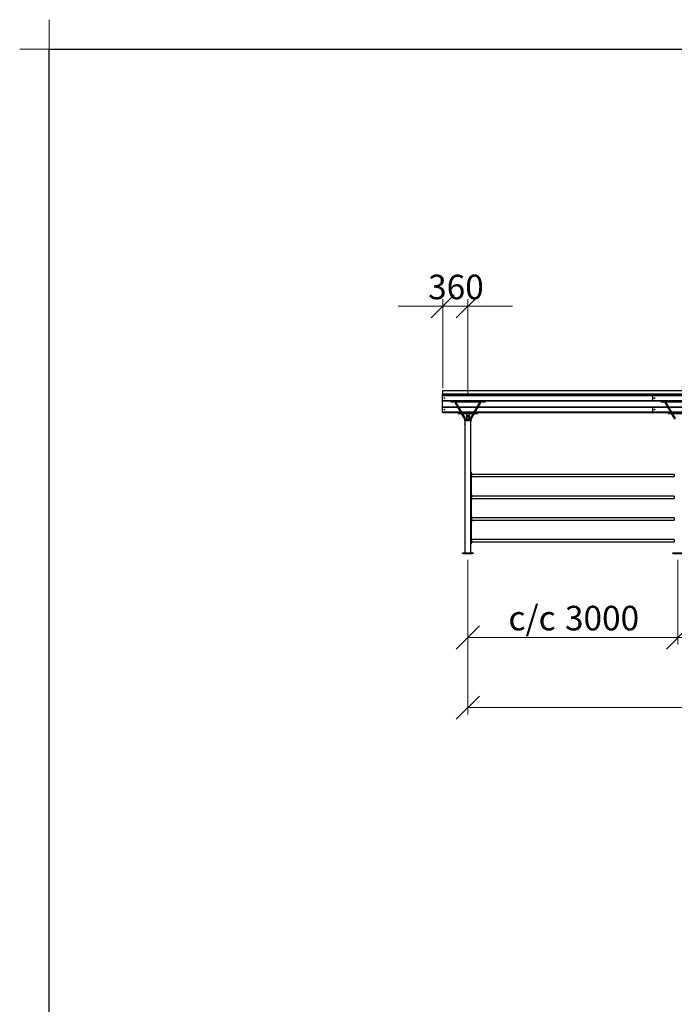
# Model space of a CAD drawing. Units: millimetres. Extents: x 24 to 411, y 10 to 291.
# Drawn here: x 24 to 117, y 150 to 291 of the extents above; entities that cross this region are included whole.
import ezdxf

# ---------------------------------------------------------------- set-up
doc = ezdxf.new("R2010")
doc.units = ezdxf.units.MM
doc.styles.add('SLDTEXTSTYLE1', font='TXT', dxfattribs={"width": 0.75})
doc.dimstyles.new('SLDDIMSTYLE0', dxfattribs={"dimtxt": 3.5, "dimasz": 3.302, "dimexe": 0, "dimexo": 0.0625, "dimgap": 0.875, "dimtad": 1, "dimlfac": 100, "dimrnd": 1e-09, "dimzin": 12, "dimdsep": 46, "dimtxsty": 'SLDTEXTSTYLE1', "dimblk1": 'OBLIQUE', "dimblk2": 'OBLIQUE', "dimsah": 1, "dimcen": 0.09, "dimadec": 0, "dimazin": 3, "dimtfac": 1, "dimtmove": 0, "dimatfit": 0, "dimldrblk": 'OBLIQUE', "dimfxl": 0, "dimfrac": 2, "dimtolj": 1, "dimtzin": 12, "dimarcsym": 0})
doc.dimstyles.new('SLDDIMSTYLE1', dxfattribs={"dimtxt": 3.5, "dimasz": 3.302, "dimexe": 0, "dimexo": 0.0625, "dimgap": 0.875, "dimtad": 1, "dimlfac": 100, "dimrnd": 1e-09, "dimzin": 12, "dimdsep": 46, "dimtxsty": 'SLDTEXTSTYLE1', "dimblk1": 'OBLIQUE', "dimblk2": 'OBLIQUE', "dimsah": 1, "dimcen": 0.09, "dimadec": 0, "dimazin": 3, "dimtfac": 1, "dimtofl": 0, "dimtmove": 0, "dimatfit": 3, "dimldrblk": 'OBLIQUE', "dimfxl": 0, "dimfrac": 2, "dimtolj": 1, "dimtzin": 12, "dimarcsym": 0})

# ---------------------------------------------------------------- blocks, each defined once
blk = doc.blocks.new('Block4')
at = {"color": 179, "linetype": 'Continuous', "lineweight": 18}
for p, q in [((28.21, 286.79), (28.21, 291)), ((24, 286.79), (28.21, 286.79))]:
    blk.add_line(p, q, dxfattribs=at)
at = {"color": 179, "linetype": 'Continuous', "lineweight": 25}
for p, q in [((28.21, 14.21), (28.21, 286.79)), ((28.21, 286.79), (406.83, 286.79))]:
    blk.add_line(p, q, dxfattribs=at)
blk = doc.blocks.new('_OBLIQUE')
at = {"color": 0, "linetype": 'ByBlock', "lineweight": -2}
blk.add_line((-0.5, -0.5), (0.5, 0.5), dxfattribs=at)
blk = doc.blocks.new('_D')
at = {"color": 7, "linetype": 'Continuous', "lineweight": 18}
for p, q in [((84.41, 250.1), (78.06, 250.1)), ((84.41, 238.41), (84.41, 251.1)), ((88.01, 250.1), (84.41, 250.1)), ((88.01, 237.46), (88.01, 251.1)), ((88.01, 250.1), (94.36, 250.1))]:
    blk.add_line(p, q, dxfattribs=at)
at = {"color": 7, "linetype": 'Continuous', "lineweight": 18, "xscale": 3.302, "yscale": 3.302}
blk.add_blockref('_OBLIQUE', (84.41, 250.1), dxfattribs=at)
at = {"color": 7, "linetype": 'Continuous', "lineweight": 18, "xscale": 3.302, "yscale": 3.302, "rotation": 180.0000000000004}
blk.add_blockref('_OBLIQUE', (88.01, 250.1), dxfattribs=at)
at = {"color": 7, "linetype": 'Continuous', "lineweight": 18, "insert": (82.33, 254.61), "char_height": 3.5, "attachment_point": 1, "style": 'SLDTEXTSTYLE1'}
blk.add_mtext('360', dxfattribs=at)
blk = doc.blocks.new('_D_2')
at = {"color": 7, "linetype": 'Continuous', "lineweight": 18}
for p, q in [((88.01, 213.92), (88.01, 201.84)), ((118.01, 213.92), (118.01, 201.84)), ((88.01, 202.84), (118.01, 202.84))]:
    blk.add_line(p, q, dxfattribs=at)
at = {"color": 7, "linetype": 'Continuous', "lineweight": 18, "xscale": 3.302, "yscale": 3.302, "rotation": 180.0000000000004}
blk.add_blockref('_OBLIQUE', (88.01, 202.84), dxfattribs=at)
at = {"color": 7, "linetype": 'Continuous', "lineweight": 18, "xscale": 3.302, "yscale": 3.302}
blk.add_blockref('_OBLIQUE', (118.01, 202.84), dxfattribs=at)
at = {"color": 7, "linetype": 'Continuous', "lineweight": 18, "char_height": 3.5, "attachment_point": 1, "style": 'SLDTEXTSTYLE1'}
for s, insert in [('c/c', (93.8, 207.36)), ('3000', (101.87, 207.36))]:
    blk.add_mtext(s, dxfattribs=dict(at, insert=insert))
blk = doc.blocks.new('_D_3')
at = {"color": 7, "linetype": 'Continuous', "lineweight": 18}
for p, q in [((118.01, 213.92), (118.01, 201.84)), ((148.01, 213.92), (148.01, 201.84)), ((118.01, 202.84), (148.01, 202.84))]:
    blk.add_line(p, q, dxfattribs=at)
at = {"color": 7, "linetype": 'Continuous', "lineweight": 18, "xscale": 3.302, "yscale": 3.302, "rotation": 180.0000000000004}
blk.add_blockref('_OBLIQUE', (118.01, 202.84), dxfattribs=at)
at = {"color": 7, "linetype": 'Continuous', "lineweight": 18, "xscale": 3.302, "yscale": 3.302}
blk.add_blockref('_OBLIQUE', (148.01, 202.84), dxfattribs=at)
at = {"color": 7, "linetype": 'Continuous', "lineweight": 18, "char_height": 3.5, "attachment_point": 1, "style": 'SLDTEXTSTYLE1'}
for s, insert in [('c/c', (123.8, 207.36)), ('3000', (131.87, 207.36))]:
    blk.add_mtext(s, dxfattribs=dict(at, insert=insert))
blk = doc.blocks.new('_D_6')
at = {"color": 7, "linetype": 'Continuous', "lineweight": 18}
for p, q in [((88.01, 213.92), (88.01, 191.84)), ((208.01, 213.92), (208.01, 191.84)), ((208.01, 192.84), (88.01, 192.84))]:
    blk.add_line(p, q, dxfattribs=at)
at = {"color": 7, "linetype": 'Continuous', "lineweight": 18, "xscale": 3.302, "yscale": 3.302, "rotation": 180.0000000000004}
blk.add_blockref('_OBLIQUE', (88.01, 192.84), dxfattribs=at)
at = {"color": 7, "linetype": 'Continuous', "lineweight": 18, "xscale": 3.302, "yscale": 3.302}
blk.add_blockref('_OBLIQUE', (208.01, 192.84), dxfattribs=at)
at = {"color": 7, "linetype": 'Continuous', "lineweight": 18, "insert": (141.54, 197.36), "char_height": 3.5, "attachment_point": 1, "style": 'SLDTEXTSTYLE1'}
blk.add_mtext('12000', dxfattribs=at)

msp = doc.modelspace()

# ---------------------------------------------------------------- linework, layer by layer
at = {"color": 7, "linetype": 'Continuous', "lineweight": 25}
for p, q in [((84.40595, 238.09938), (211.60595, 238.09938)), ((84.40595, 238.09938), (84.40595, 237.60124)), ((84.40595, 237.60124), (211.60595, 237.60124)), ((84.40595, 237.41441), (84.40595, 237.60124)), ((84.40595, 237.35441), (84.40595, 237.41441)), ((84.40595, 237.41441), (114.40595, 237.41441)), ((84.40595, 237.35441), (114.40595, 237.35441)), ((84.40595, 236.67441), (84.40595, 237.35441)), ((84.40595, 236.61441), (84.40595, 236.67441)), ((84.40595, 236.67441), (114.40595, 236.67441)), ((84.40595, 235.76442), (84.40595, 236.61441)), ((84.40595, 236.61441), (85.55595, 236.61441)), ((85.55595, 236.61441), (85.55595, 236.46441)), ((90.45595, 236.61441), (85.55595, 236.61441)), ((85.55595, 236.46441), (86.02348, 236.46441)), ((86.28329, 236.46441), (86.02348, 236.46441)), ((86.15339, 236.38942), (86.28329, 236.46441)), ((86.15339, 236.38942), (87.53614, 233.99441)), ((86.28329, 236.46441), (89.72861, 236.46441)), ((87.66605, 234.06941), (86.28329, 236.46441)), ((89.72861, 236.46441), (88.34585, 234.06941)), ((88.47576, 233.99441), (89.85851, 236.38942)), ((89.98842, 236.46441), (89.72861, 236.46441)), ((89.72861, 236.46441), (89.85851, 236.38942)), ((89.98842, 236.46441), (90.45595, 236.46441)), ((90.45595, 236.61441), (114.40595, 236.61441)), ((90.45595, 236.46441), (90.45595, 236.61441)), ((114.40595, 237.35441), (114.40595, 237.41441)), ((114.40595, 237.41441), (144.40595, 237.41441)), ((114.40595, 236.67441), (114.40595, 237.35441)), ((114.40595, 237.35441), (144.40595, 237.35441)), ((114.40595, 236.67441), (144.40595, 236.67441)), ((114.40595, 236.61441), (114.40595, 236.67441)), ((114.40595, 236.61441), (115.55595, 236.61441)), ((115.55595, 236.61441), (115.55595, 236.46441)), ((120.45595, 236.61441), (115.55595, 236.61441)), ((115.55595, 236.46441), (116.02348, 236.46441)), ((116.28329, 236.46441), (116.02348, 236.46441)), ((116.15339, 236.38942), (116.28329, 236.46441)), ((116.15339, 236.38942), (117.53614, 233.99441)), ((116.28329, 236.46441), (119.72861, 236.46441)), ((117.66605, 234.06941), (116.28329, 236.46441)), ((84.40595, 235.70441), (84.40595, 235.76442)), ((84.40595, 235.76442), (86.51423, 235.76442)), ((84.40595, 235.02441), (84.40595, 235.70441)), ((84.40595, 234.96441), (84.40595, 235.02441)), ((84.40595, 234.96441), (86.60595, 234.96441)), ((86.60595, 234.96441), (86.60595, 234.81441)), ((86.60595, 234.96441), (86.97611, 234.96441)), ((86.60595, 234.81441), (87.06272, 234.81441)), ((86.68744, 235.76442), (89.32446, 235.76442)), ((87.14932, 234.96441), (88.86258, 234.96441)), ((87.23592, 234.81441), (88.77597, 234.81441)), ((87.80594, 234.81441), (87.80594, 234.46441)), ((88.20595, 234.81441), (88.20595, 234.46441)), ((88.94918, 234.81441), (89.40595, 234.81441)), ((89.03578, 234.96441), (89.40595, 234.96441)), ((89.40595, 234.96441), (114.40595, 234.96441)), ((89.40595, 234.96441), (89.40595, 234.81441)), ((89.49767, 235.76442), (114.40595, 235.76442)), ((114.40595, 235.70441), (114.40595, 235.76442)), ((114.40595, 235.76442), (116.51423, 235.76442)), ((114.40595, 235.02441), (114.40595, 235.70441)), ((114.40595, 234.96441), (114.40595, 235.02441)), ((114.40595, 234.96441), (116.60595, 234.96441)), ((116.60595, 234.96441), (116.97611, 234.96441)), ((116.60595, 234.96441), (116.60595, 234.81441)), ((116.60595, 234.81441), (117.06272, 234.81441)), ((116.68744, 235.76442), (119.32446, 235.76442)), ((117.14932, 234.96441), (118.86258, 234.96441)), ((117.23592, 234.81441), (118.77597, 234.81441)), ((87.50595, 233.83441), (87.50595, 233.80441)), ((87.51595, 233.84441), (88.00595, 233.84441)), ((88.00595, 233.79441), (87.51595, 233.79441)), ((87.56095, 233.79441), (87.56095, 233.34379)), ((87.56095, 233.34347), (87.56095, 233.24441)), ((87.56095, 233.24441), (87.56095, 214.92441)), ((88.21595, 233.99441), (87.79595, 233.99441)), ((88.20595, 234.46441), (87.80594, 234.46441)), ((87.80594, 234.46441), (87.80594, 234.27344)), ((88.20595, 234.27344), (87.80594, 234.27344)), ((87.80594, 234.27344), (87.80594, 233.99441)), ((88.00595, 233.84441), (88.49595, 233.84441)), ((88.49595, 233.79441), (88.00595, 233.79441)), ((88.20595, 234.46441), (88.20595, 234.27344)), ((88.20595, 234.27344), (88.20595, 233.99441)), ((88.45095, 233.34441), (88.45095, 233.79441)), ((88.45095, 233.24536), (88.45095, 233.343)), ((88.45095, 214.92441), (88.45095, 233.24505)), ((88.50595, 233.80441), (88.50595, 233.83441)), ((88.51628, 226.37941), (88.46629, 226.37941)), ((88.51629, 226.2893), (88.51629, 226.37954)), ((88.51629, 226.11941), (88.51629, 226.20953)), ((117.48628, 226.11941), (88.51629, 226.11941)), ((88.51629, 226.11941), (88.51629, 225.79941)), ((88.51629, 225.79941), (117.48628, 225.79941)), ((88.51629, 223.2493), (88.51629, 225.79941)), ((117.48628, 226.11941), (117.48628, 225.79941)), ((88.51629, 223.01941), (88.51629, 223.16953)), ((117.48628, 223.01941), (88.51629, 223.01941)), ((88.51629, 223.01941), (88.51629, 222.69941)), ((88.51629, 222.69941), (117.48628, 222.69941)), ((88.51629, 222.5493), (88.51629, 222.69941)), ((88.51629, 220.1493), (88.51629, 222.46953)), ((117.48628, 223.01941), (117.48628, 222.69941)), ((88.51629, 219.91941), (88.51629, 220.06953)), ((117.48628, 219.91941), (88.51629, 219.91941)), ((88.51629, 219.91941), (88.51629, 219.59941)), ((88.51629, 219.59941), (117.48628, 219.59941)), ((88.51629, 219.4493), (88.51629, 219.59941)), ((88.51629, 216.81941), (88.51629, 219.36953)), ((117.48628, 219.91941), (117.48628, 219.59941)), ((117.48628, 216.81941), (88.51629, 216.81941)), ((88.51629, 216.81941), (88.51629, 216.49941)), ((88.51629, 216.49941), (117.48628, 216.49941)), ((88.51629, 216.4093), (88.51629, 216.49941)), ((117.48628, 216.81941), (117.48628, 216.49941)), ((88.46629, 216.23941), (88.51628, 216.23941)), ((88.51629, 216.23929), (88.51629, 216.32953)), ((87.25595, 214.84441), (87.25595, 214.92441)), ((87.25595, 214.92441), (87.37595, 214.92441)), ((87.37595, 214.84441), (87.25595, 214.84441)), ((87.37595, 214.92441), (87.37595, 214.84441)), ((87.37595, 214.92441), (88.63595, 214.92441)), ((87.37595, 214.84441), (88.63595, 214.84441)), ((88.63595, 214.84441), (88.63595, 214.92441)), ((88.63595, 214.92441), (88.75595, 214.92441)), ((88.75595, 214.84441), (88.63595, 214.84441)), ((88.75595, 214.92441), (88.75595, 214.84441)), ((117.25595, 214.84441), (117.25595, 214.92441)), ((117.25595, 214.92441), (117.37595, 214.92441)), ((117.37595, 214.84441), (117.25595, 214.84441)), ((117.37595, 214.92441), (117.37595, 214.84441)), ((117.37595, 214.92441), (118.63595, 214.92441)), ((117.37595, 214.84441), (118.63595, 214.84441))]:
    msp.add_line(p, q, dxfattribs=at)
at = {"color": 8, "linetype": 'Continuous', "lineweight": 25}
for p, q in [((84.40595, 235.70441), (86.54887, 235.70441)), ((84.40595, 235.02441), (86.94147, 235.02441)), ((86.72207, 235.70441), (89.28982, 235.70441)), ((87.11467, 235.02441), (88.89722, 235.02441)), ((89.07043, 235.02441), (114.40595, 235.02441)), ((89.46303, 235.70441), (114.40595, 235.70441)), ((114.40595, 235.70441), (116.54887, 235.70441)), ((114.40595, 235.02441), (116.94147, 235.02441)), ((116.72207, 235.70441), (119.28982, 235.70441)), ((117.11467, 235.02441), (118.89722, 235.02441)), ((88.00595, 233.83441), (87.50595, 233.83441)), ((87.50595, 233.80441), (88.00595, 233.80441)), ((88.50595, 233.83441), (88.00595, 233.83441)), ((88.00595, 233.80441), (88.50595, 233.80441))]:
    msp.add_line(p, q, dxfattribs=at)
at = {"color": 7, "linetype": 'Continuous', "lineweight": 25}
for centre in [(84.65595, 237.01441), (114.65595, 237.01441), (84.65595, 235.36441), (114.65595, 235.36441)]:
    msp.add_circle(centre, 0.05, dxfattribs=at)
for centre, radius, start, end in [((87.51595, 233.83441), 0.01, 90, 180), ((87.51595, 233.80441), 0.01, 180, 270), ((87.79595, 234.14441), 0.3, 210, 270), ((87.12183, 233.29444), 0.44196, 353.500864, 6.4111589), ((87.79595, 234.14441), 0.15, 210, 270), ((88.21595, 234.14441), 0.15, 270, 330), ((88.21595, 234.14441), 0.3, 270, 330), ((88.49595, 233.83441), 0.01, 0, 90), ((88.49595, 233.80441), 0.01, 270, 0)]:
    msp.add_arc(centre, radius, start, end, dxfattribs=at)
for points, knots in [([(88.45088, 233.24505), (88.4509, 233.24487), (88.45098, 233.24418), (88.45045, 233.24875), (88.44956, 233.25829), (88.44859, 233.27229), (88.44806, 233.28871), (88.44817, 233.30575), (88.44888, 233.32153), (88.44989, 233.3341), (88.45069, 233.34297), (88.45116, 233.34363), (88.45065, 233.34718), (88.45065, 233.34161), (88.45065, 233.34161)], [0, 0, 0, 0, 0.032600187, 0.128951307, 0.225509741, 0.322607771, 0.419726044, 0.51631288, 0.61264343, 0.709401713, 0.806584761, 0.903548933, 0.999993119, 1, 1, 1, 1]), ([(88.45095, 226.22054), (88.45097, 226.22069), (88.45154, 226.22582), (88.45322, 226.23664), (88.45674, 226.25275), (88.46276, 226.27481), (88.47204, 226.30084), (88.48461, 226.32788), (88.49695, 226.35019), (88.50749, 226.36688), (88.51454, 226.37678), (88.51628, 226.38024), (88.51628, 226.37941), (88.51628, 226.37941)], [0, 0, 0, 0, 0.001498592, 0.054099728, 0.115638246, 0.179941751, 0.308865833, 0.44043826, 0.576631206, 0.715207298, 0.857056097, 0.999930993, 1, 1, 1, 1]), ([(88.45095, 226.35206), (88.45349, 226.35689), (88.45916, 226.36766), (88.46475, 226.37701), (88.46629, 226.37941), (88.46629, 226.37941), (88.46629, 226.37941)], [0, 0, 0, 0, 0.289632053, 0.645277091, 0.999913854, 1, 1, 1, 1]), ([(88.51356, 226.24941), (88.51358, 226.25205), (88.51361, 226.25724), (88.51392, 226.26469), (88.51437, 226.27152), (88.51511, 226.2797), (88.51601, 226.28759), (88.51643, 226.29034), (88.51594, 226.2876), (88.51498, 226.2797), (88.51424, 226.27153), (88.51377, 226.2647), (88.51345, 226.25724), (88.51337, 226.24941), (88.51345, 226.24159), (88.51377, 226.23414), (88.51423, 226.22732), (88.515, 226.21908), (88.5159, 226.21167), (88.51637, 226.20841), (88.51627, 226.20949), (88.51627, 226.20953)], [0, 0, 0, 0, 0.039596228, 0.077985059, 0.11697446, 0.158320192, 0.243960455, 0.332213964, 0.420308452, 0.50610896, 0.547419586, 0.586397853, 0.62480159, 0.664444143, 0.703993884, 0.742362133, 0.781379663, 0.822789898, 0.908426957, 0.996685727, 1, 1, 1, 1]), ([(88.51589, 226.21243), (88.51558, 226.21508), (88.51512, 226.219), (88.51436, 226.22733), (88.51393, 226.23413), (88.51361, 226.24159), (88.51358, 226.24678), (88.51356, 226.24941)], [0, 0, 0, 0, 0.351510184, 0.520971269, 0.680704918, 0.837863485, 1, 1, 1, 1]), ([(88.51626, 226.06936), (88.51627, 226.06938), (88.51652, 226.0701), (88.51555, 226.06786), (88.51321, 226.06197), (88.50958, 226.05129), (88.5054, 226.03701), (88.5012, 226.02023), (88.49772, 226.00145), (88.49552, 225.98095), (88.4948, 225.95942), (88.49551, 225.93789), (88.49773, 225.9174), (88.5012, 225.89861), (88.5054, 225.88183), (88.50957, 225.86754), (88.5132, 225.85687), (88.51555, 225.85098), (88.51652, 225.84873), (88.51627, 225.84945), (88.51626, 225.84947)], [0, 0, 0, 0, 0.001812466, 0.06964234, 0.13422745, 0.197897329, 0.263085341, 0.324944183, 0.383287804, 0.440726916, 0.500003319, 0.559231685, 0.616653282, 0.675015079, 0.736925093, 0.80205084, 0.865703212, 0.93031004, 0.998198019, 1, 1, 1, 1]), ([(88.49549, 225.95941), (88.49563, 225.96667), (88.4959, 225.98095), (88.49818, 226.00144), (88.50158, 226.02022), (88.50573, 226.03701), (88.50982, 226.05126), (88.51343, 226.06207), (88.51478, 226.06557), (88.51546, 226.06734)], [0, 0, 0, 0, 0.137726171, 0.271215157, 0.406795406, 0.550552671, 0.701936066, 0.84986768, 1, 1, 1, 1]), ([(88.51546, 225.85148), (88.51478, 225.85325), (88.51344, 225.85675), (88.50983, 225.86757), (88.50573, 225.88182), (88.50157, 225.89861), (88.49817, 225.91739), (88.49588, 225.93789), (88.49562, 225.95216), (88.49549, 225.95941)], [0, 0, 0, 0, 0.150050152, 0.298003662, 0.449503927, 0.593327553, 0.728910173, 0.862341477, 1, 1, 1, 1]), ([(88.49549, 222.85941), (88.49563, 222.86667), (88.4959, 222.88095), (88.49818, 222.90144), (88.50158, 222.92022), (88.50573, 222.937), (88.50983, 222.95131), (88.51336, 222.96189), (88.51576, 222.96815), (88.51657, 222.97006), (88.51566, 222.96815), (88.51319, 222.96189), (88.50959, 222.95131), (88.5054, 222.937), (88.5012, 222.92023), (88.49772, 222.90145), (88.49552, 222.88095), (88.4948, 222.85942), (88.49551, 222.83789), (88.49773, 222.8174), (88.5012, 222.79861), (88.5054, 222.78183), (88.50957, 222.76754), (88.5132, 222.75687), (88.51555, 222.75098), (88.51652, 222.74873), (88.51627, 222.74945), (88.51626, 222.74947)], [0, 0, 0, 0, 0.039605483, 0.077991457, 0.116981718, 0.158321544, 0.20185373, 0.24439396, 0.28756704, 0.332927492, 0.378257149, 0.421418007, 0.463968485, 0.507531878, 0.548870297, 0.587861296, 0.62624689, 0.665861397, 0.705440555, 0.743815478, 0.782818624, 0.824192047, 0.86771449, 0.910251335, 0.953427279, 0.998795767, 1, 1, 1, 1]), ([(88.51546, 222.75148), (88.51478, 222.75325), (88.51344, 222.75675), (88.50983, 222.76757), (88.50573, 222.78182), (88.50157, 222.79861), (88.49817, 222.81739), (88.49588, 222.83789), (88.49562, 222.85216), (88.49549, 222.85941)], [0, 0, 0, 0, 0.150050169, 0.298003696, 0.449501679, 0.593330931, 0.728910309, 0.862345224, 1, 1, 1, 1]), ([(88.51356, 223.20941), (88.51358, 223.21205), (88.51361, 223.21724), (88.51392, 223.22469), (88.51437, 223.23152), (88.51511, 223.2397), (88.51601, 223.24759), (88.51643, 223.25034), (88.51594, 223.2476), (88.51498, 223.2397), (88.51424, 223.23153), (88.51377, 223.2247), (88.51345, 223.21724), (88.51337, 223.20941), (88.51345, 223.20159), (88.51377, 223.19414), (88.51423, 223.18731), (88.515, 223.17908), (88.5159, 223.17167), (88.51637, 223.16841), (88.51627, 223.16949), (88.51627, 223.16953)], [0, 0, 0, 0, 0.039602064, 0.077987938, 0.116979802, 0.158323191, 0.243964788, 0.332217523, 0.420311753, 0.506113593, 0.547419659, 0.586400389, 0.624801168, 0.664446582, 0.703999183, 0.742364475, 0.78138189, 0.822792004, 0.908427226, 0.996685736, 1, 1, 1, 1]), ([(88.51356, 222.50941), (88.51358, 222.51205), (88.51361, 222.51724), (88.51392, 222.52469), (88.51437, 222.53152), (88.51511, 222.5397), (88.51601, 222.54759), (88.51643, 222.55034), (88.51594, 222.5476), (88.51498, 222.5397), (88.51424, 222.53153), (88.51377, 222.5247), (88.51345, 222.51724), (88.51337, 222.50941), (88.51345, 222.50159), (88.51377, 222.49414), (88.51423, 222.48731), (88.515, 222.47908), (88.5159, 222.47167), (88.51637, 222.46841), (88.51627, 222.46949), (88.51627, 222.46953)], [0, 0, 0, 0, 0.0396020529, 0.0779879174, 0.1169797707, 0.1583231493, 0.2439647228, 0.3322174348, 0.4203121536, 0.5061123867, 0.5474184415, 0.5863991606, 0.6247999298, 0.6644453327, 0.7039979232, 0.742366049, 0.7813808774, 0.8227909801, 0.9084277648, 0.9966857372, 1, 1, 1, 1]), ([(88.51589, 223.17243), (88.51558, 223.17508), (88.51512, 223.179), (88.51436, 223.18733), (88.51393, 223.19413), (88.51361, 223.20159), (88.51358, 223.20678), (88.51356, 223.20941)], [0, 0, 0, 0, 0.351510388, 0.520983794, 0.680699373, 0.837872589, 1, 1, 1, 1]), ([(88.51589, 222.47243), (88.51558, 222.47508), (88.51512, 222.479), (88.51436, 222.48733), (88.51393, 222.49413), (88.51361, 222.50159), (88.51358, 222.50678), (88.51356, 222.50941)], [0, 0, 0, 0, 0.351509873, 0.520973939, 0.680699841, 0.837872826, 1, 1, 1, 1]), ([(88.49504, 219.75941), (88.49518, 219.75216), (88.49546, 219.73788), (88.49776, 219.71739), (88.50119, 219.6986), (88.5054, 219.68183), (88.50957, 219.66752), (88.51319, 219.65694), (88.51566, 219.65068), (88.51657, 219.64877), (88.51575, 219.65068), (88.51337, 219.65693), (88.50985, 219.66752), (88.50572, 219.68182), (88.50159, 219.6986), (88.49815, 219.71738), (88.49596, 219.73788), (88.49525, 219.75941), (88.49596, 219.78094), (88.49815, 219.80143), (88.50157, 219.82022), (88.50572, 219.837), (88.50983, 219.85131), (88.51336, 219.86189), (88.51576, 219.86814), (88.51657, 219.87006), (88.51566, 219.86815), (88.51319, 219.8619), (88.50958, 219.85131), (88.5054, 219.837), (88.50118, 219.82022), (88.49775, 219.80144), (88.49544, 219.78094), (88.49518, 219.76666), (88.49504, 219.75941)], [0, 0, 0, 0, 0.02974025, 0.058563719, 0.087840984, 0.118883594, 0.151571239, 0.183516403, 0.215933831, 0.249995075, 0.284032992, 0.316442546, 0.348393761, 0.38110617, 0.412147282, 0.441425414, 0.470249731, 0.499995771, 0.529716523, 0.558531499, 0.587817116, 0.618885941, 0.651567601, 0.683508942, 0.715929578, 0.749996698, 0.784027313, 0.816434369, 0.84838803, 0.881107212, 0.912170778, 0.941452204, 0.970270089, 1, 1, 1, 1]), ([(88.51589, 220.07243), (88.51558, 220.07507), (88.51512, 220.079), (88.51437, 220.08732), (88.51392, 220.09412), (88.51362, 220.10159), (88.51353, 220.10941), (88.51362, 220.11724), (88.51392, 220.12469), (88.51437, 220.13152), (88.51511, 220.1397), (88.51601, 220.14759), (88.51644, 220.15034), (88.51594, 220.1476), (88.51499, 220.13969), (88.51423, 220.13152), (88.51376, 220.12469), (88.51345, 220.11724), (88.51342, 220.11205), (88.5134, 220.10941)], [0, 0, 0, 0, 0.09443544, 0.13990232, 0.18280446, 0.225069449, 0.268704705, 0.312237806, 0.354463735, 0.397406255, 0.442984184, 0.537239366, 0.634379422, 0.731333094, 0.825772179, 0.871303005, 0.914214152, 0.956439128, 1, 1, 1, 1]), ([(88.5134, 220.10941), (88.51342, 220.10678), (88.51345, 220.10159), (88.51377, 220.09413), (88.51424, 220.08731), (88.51499, 220.07908), (88.5159, 220.07167), (88.51636, 220.06841), (88.51627, 220.06949), (88.51627, 220.06953)], [0, 0, 0, 0, 0.118007664, 0.232400896, 0.348603143, 0.471798529, 0.727019449, 0.990019605, 1, 1, 1, 1]), ([(88.51627, 219.4493), (88.51627, 219.44934), (88.51636, 219.45042), (88.5159, 219.44716), (88.51499, 219.43975), (88.51423, 219.43151), (88.51376, 219.42469), (88.51345, 219.41724), (88.51342, 219.41205), (88.5134, 219.40941)], [0, 0, 0, 0, 0.010187395, 0.272662781, 0.528330617, 0.651589491, 0.767767292, 0.882079796, 1, 1, 1, 1]), ([(88.5134, 219.40941), (88.51342, 219.40678), (88.51345, 219.40159), (88.51377, 219.39413), (88.51424, 219.38731), (88.51499, 219.37908), (88.5159, 219.37167), (88.51636, 219.36841), (88.51627, 219.36949), (88.51627, 219.36953)], [0, 0, 0, 0, 0.118011122, 0.232403408, 0.348608533, 0.4718029, 0.727021707, 0.990019688, 1, 1, 1, 1]), ([(88.51589, 219.37243), (88.51558, 219.37507), (88.51512, 219.37899), (88.51437, 219.38732), (88.51392, 219.39412), (88.51362, 219.40159), (88.51353, 219.40941), (88.51362, 219.41724), (88.51392, 219.4247), (88.51437, 219.4315), (88.51512, 219.43983), (88.51558, 219.44375), (88.51589, 219.44639)], [0, 0, 0, 0, 0.175776041, 0.260408997, 0.340265752, 0.418936531, 0.500157884, 0.581186042, 0.659789943, 0.739716579, 0.824556239, 1, 1, 1, 1]), ([(88.51628, 216.23942), (88.51578, 216.24007), (88.51479, 216.24137), (88.50744, 216.25212), (88.49697, 216.26859), (88.48472, 216.29079), (88.47235, 216.31722), (88.46162, 216.34749), (88.45414, 216.37626), (88.45182, 216.39525), (88.45095, 216.40234)], [0, 0, 0, 0, 0.140897291, 0.281046939, 0.417756849, 0.552329932, 0.679004924, 0.80211949, 0.926086562, 1, 1, 1, 1]), ([(88.49549, 216.65941), (88.49563, 216.66667), (88.4959, 216.68095), (88.49818, 216.70144), (88.50158, 216.72022), (88.50573, 216.737), (88.50983, 216.75131), (88.51336, 216.76189), (88.51576, 216.76815), (88.51657, 216.77006), (88.51566, 216.76815), (88.51319, 216.76189), (88.50959, 216.75131), (88.5054, 216.737), (88.5012, 216.72023), (88.49772, 216.70145), (88.49552, 216.68095), (88.4948, 216.65942), (88.49551, 216.63789), (88.49773, 216.6174), (88.5012, 216.59861), (88.5054, 216.58183), (88.50957, 216.56754), (88.5132, 216.55687), (88.51555, 216.55098), (88.51652, 216.54873), (88.51627, 216.54945), (88.51626, 216.54947)], [0, 0, 0, 0, 0.039606027, 0.077992005, 0.1169818, 0.158321427, 0.201853617, 0.244393972, 0.287566984, 0.332927439, 0.378257054, 0.421417988, 0.463968349, 0.507531579, 0.548870607, 0.587861609, 0.626246948, 0.665861187, 0.705440619, 0.743815804, 0.782818485, 0.824191911, 0.867714358, 0.910251448, 0.953427252, 0.998795744, 1, 1, 1, 1]), ([(88.51546, 216.55148), (88.51478, 216.55325), (88.51344, 216.55675), (88.50983, 216.56757), (88.50573, 216.58182), (88.50157, 216.59861), (88.49817, 216.61739), (88.49588, 216.63789), (88.49562, 216.65216), (88.49549, 216.65941)], [0, 0, 0, 0, 0.150050446, 0.298003579, 0.449502165, 0.593330041, 0.728910259, 0.862345199, 1, 1, 1, 1]), ([(88.51356, 216.36941), (88.51358, 216.37205), (88.51361, 216.37724), (88.51392, 216.38469), (88.51437, 216.39152), (88.51511, 216.3997), (88.51601, 216.40759), (88.51643, 216.41034), (88.51594, 216.4076), (88.51498, 216.3997), (88.51424, 216.39153), (88.51377, 216.3847), (88.51345, 216.37724), (88.51337, 216.36941), (88.51345, 216.36159), (88.51377, 216.35414), (88.51423, 216.34732), (88.515, 216.33908), (88.5159, 216.33167), (88.51637, 216.32841), (88.51627, 216.32949), (88.51627, 216.32953)], [0, 0, 0, 0, 0.0395998577, 0.0779864688, 0.1169783583, 0.1583217753, 0.2439638247, 0.3322166186, 0.420311291, 0.5061119999, 0.5474192029, 0.5863993139, 0.6248001187, 0.6644455584, 0.7039966975, 0.742364859, 0.7813803677, 0.8227916188, 0.9084272945, 0.9966856058, 1, 1, 1, 1]), ([(88.46629, 216.23942), (88.46584, 216.24011), (88.46495, 216.24149), (88.45912, 216.25123), (88.45348, 216.26196), (88.45095, 216.26677)], [0, 0, 0, 0, 0.354390298, 0.710354282, 1, 1, 1, 1]), ([(88.51589, 216.33243), (88.51558, 216.33508), (88.51512, 216.339), (88.51436, 216.34733), (88.51393, 216.35413), (88.51361, 216.36159), (88.51358, 216.36678), (88.51356, 216.36941)], [0, 0, 0, 0, 0.351508131, 0.520975904, 0.680698375, 0.837870581, 1, 1, 1, 1])]:
    msp.add_open_spline(points, degree=3, knots=knots, dxfattribs=at)

# ---------------------------------------------------------------- block references
at = {"color": 7, "linetype": 'Continuous'}
msp.add_blockref('Block4', (0, 0), dxfattribs=at)

# ---------------------------------------------------------------- dimensions: what is measured, and where the dimension line sits
at = {"color": 7, "linetype": 'Continuous', "lineweight": 18}
for base, p1, p2, dimstyle, picture, middle in [((84.40595, 250.09938), (88.00595, 236.46441), (84.40595, 237.41441), 'SLDDIMSTYLE0', '_D', (86.20595, 250.09938)), ((88.00595, 192.84441), (208.00595, 214.92441), (88.00595, 214.92441), 'SLDDIMSTYLE1', '_D_6', (148.00595, 192.84441))]:
    dim = msp.add_linear_dim(base=base, p1=p1, p2=p2, dimstyle=dimstyle, dxfattribs=at)
    dim.commit()
    dim.dimension.update_dxf_attribs({"geometry": picture, "text_midpoint": middle, "dimtype": 160})
for base, p1, p2, picture, middle in [((118.00595, 202.84441), (88.00595, 214.92441), (118.00595, 214.92441), '_D_2', (103.00595, 202.84441)), ((148.00595, 202.84441), (118.00595, 214.92441), (148.00595, 214.92441), '_D_3', (133.00595, 202.84441))]:
    dim = msp.add_linear_dim(base=base, p1=p1, p2=p2, text='c/c<>', dimstyle='SLDDIMSTYLE1', dxfattribs=at)
    dim.commit()
    dim.dimension.update_dxf_attribs({"geometry": picture, "text_midpoint": middle, "dimtype": 160})

doc.saveas('drawing.dxf')
